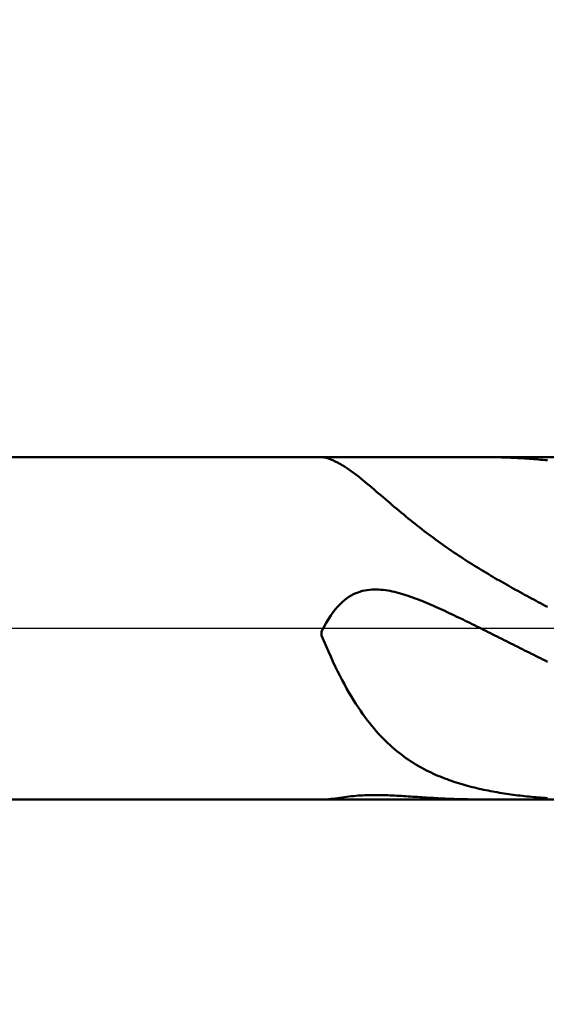
# Model space of a CAD drawing. Extents: x -17.9 to 79, y -28 to 42.9.
# Drawn here: x 44.5 to 44.8, y -0.2 to 0.3 of the extents above; entities that cross this region are included whole.
import ezdxf

# ---------------------------------------------------------------- set-up
doc = ezdxf.new("R2010")
doc.units = 0
doc.header["$MEASUREMENT"] = 0
doc.linetypes.add('LONGDASHDASH', pattern=[7, 4, -1, 1, -1])
doc.layers.get('Defpoints').update_dxf_attribs({"linetype": 'CONTINUOUS'})
for name, color, linetype, lineweight in [('1', 4, 'CONTINUOUS', 50), ('2', 7, 'CONTINUOUS', 25), ('4', 2, 'LONGDASHDASH', 25), ('NOCUT', 7, 'CONTINUOUS', 25), ('SK2', 7, 'CONTINUOUS', 25), ('SK4', 2, 'LONGDASHDASH', 25)]:
    doc.layers.add(name, color=color, linetype=linetype, lineweight=lineweight)
doc.styles.add('Monospac821 BT', font='txt', dxfattribs={"height": 3.5})
doc.dimstyles.get("Standard").update_dxf_attribs({"dimtxt": 3.5, "dimasz": 3, "dimexe": 1, "dimexo": 0.5, "dimgap": 0.8, "dimtad": 1, "dimtoh": 1, "dimzin": 1, "dimdsep": 46, "dimtxsty": 'Monospac821 BT', "dimcen": 2.5, "dimadec": 1, "dimazin": 0, "dimtfac": 1, "dimtdec": 4, "dimtix": 1, "dimtmove": 1, "dimatfit": 3, "dimfxl": 1, "dimtolj": 1, "dimtzin": 1, "dimarcsym": 0})

# ---------------------------------------------------------------- blocks, each defined once
blk = doc.blocks.new('*D0')
at = {"layer": 'Defpoints', "color": 0}
for p in [(45, 34.825), (0, 1.3), (45, 0.05)]:
    blk.add_point(p, dxfattribs=at)
at = {"layer": 'SK2', "color": 0, "lineweight": -2}
for p, q in [((0, 1.8), (0, 35.825)), ((45, 0.55), (45, 35.825)), ((3, 34.825), (42, 34.825))]:
    blk.add_line(p, q, dxfattribs=at)
at = {"layer": 'SK2', "color": 0}
for points in [[(3, 35.325), (3, 34.325), (0, 34.825)], [(42, 34.325), (42, 35.325), (45, 34.825)]]:
    blk.add_solid(points, dxfattribs=at)
at = {"layer": 'SK2', "color": 0, "linetype": 'ByBlock', "insert": (22.5, 37.42575), "char_height": 3.5, "attachment_point": 5}
blk.add_mtext('\\A1;45', dxfattribs=at)
blk = doc.blocks.new('*D6')
at = {"layer": '2', "color": 0, "lineweight": -2}
for p, q in [((45, -0.55), (45, -14.46875)), ((44.85, -0.5875), (44.85, -14.46875)), ((41.85, -13.46875), (38.85, -13.46875)), ((45, -13.46875), (44.85, -13.46875)), ((45, -13.46875), (64.0975, -13.46875)), ((48, -13.46875), (51, -13.46875))]:
    blk.add_line(p, q, dxfattribs=at)
at = {"layer": '2', "color": 0}
for points in [[(41.85, -13.96875), (41.85, -12.96875), (44.85, -13.46875)], [(48, -12.96875), (48, -13.96875), (45, -13.46875)]]:
    blk.add_solid(points, dxfattribs=at)
at = {"layer": 'Defpoints', "color": 0}
for p in [(45, -0.05), (44.85, -0.0875), (44.85, -13.46875)]:
    blk.add_point(p, dxfattribs=at)
at = {"layer": '2', "color": 0, "linetype": 'ByBlock', "insert": (57.54875, -10.8575), "char_height": 3.5, "attachment_point": 5}
blk.add_mtext('\\A1;0.15', dxfattribs=at)
blk = doc.blocks.new('*D8')
at = {"layer": '2', "color": 0, "lineweight": -2}
for p, q in [((45, -0.55), (45, -22.975)), ((43.00042, -0.6), (43.00042, -22.975)), ((43.00042, -21.975), (32.99942, -21.975)), ((40.00042, -21.975), (37.00042, -21.975)), ((45, -21.975), (43.00042, -21.975)), ((48, -21.975), (51, -21.975))]:
    blk.add_line(p, q, dxfattribs=at)
at = {"layer": '2', "color": 0}
for points in [[(40.00042, -22.475), (40.00042, -21.475), (43.00042, -21.975)], [(48, -21.475), (48, -22.475), (45, -21.975)]]:
    blk.add_solid(points, dxfattribs=at)
at = {"layer": 'Defpoints', "color": 0}
for p in [(45, -0.05), (43.00042, -0.1), (43.00042, -21.975)]:
    blk.add_point(p, dxfattribs=at)
at = {"layer": '2', "color": 0, "linetype": 'ByBlock', "insert": (34.99992, -19.4145), "char_height": 3.5, "attachment_point": 5}
blk.add_mtext('\\A1;2', dxfattribs=at)
blk = doc.blocks.new('*D11')
at = {"layer": '2', "color": 0, "lineweight": -2}
for p, q in [((35.8, 2.5), (35.8, 28.8)), ((45, 0.55), (45, 28.8)), ((32.8, 27.8), (29.8, 27.8)), ((45, 27.8), (35.8, 27.8)), ((45, 27.8), (58.73675, 27.8)), ((48, 27.8), (51, 27.8))]:
    blk.add_line(p, q, dxfattribs=at)
at = {"layer": '2', "color": 0}
for points in [[(32.8, 27.3), (32.8, 28.3), (35.8, 27.8)], [(48, 28.3), (48, 27.3), (45, 27.8)]]:
    blk.add_solid(points, dxfattribs=at)
at = {"layer": 'Defpoints', "color": 0}
for p in [(35.8, 27.8), (35.8, 2), (45, 0.05)]:
    blk.add_point(p, dxfattribs=at)
at = {"layer": '2', "color": 0, "linetype": 'ByBlock', "insert": (53.7, 30.41125), "char_height": 3.5, "attachment_point": 5}
blk.add_mtext('\\A1;9.2', dxfattribs=at)

msp = doc.modelspace()

# ---------------------------------------------------------------- linework, layer by layer
at = {"layer": '1'}
for p, q in [((44.85, 0.0875), (43.117, 0.0875)), ((44.65088, 0.0875), (44.65, 0.08748)), ((44.65, 0.08748), (44.65, 0.08742)), ((44.65, 0.08742), (44.65117, 0.08726)), ((44.65117, 0.08726), (44.65233, 0.08701)), ((44.65233, 0.08701), (44.6535, 0.08668)), ((44.6535, 0.08668), (44.65467, 0.08629)), ((44.65467, 0.08629), (44.65583, 0.08582)), ((44.65583, 0.08582), (44.657, 0.08529)), ((44.73167, 0.0875), (44.73125, 0.0875)), ((44.73283, 0.0875), (44.73167, 0.0875)), ((44.734, 0.08749), (44.73283, 0.0875)), ((44.73517, 0.08748), (44.734, 0.08749)), ((44.73633, 0.08746), (44.73517, 0.08748)), ((44.7375, 0.08744), (44.73633, 0.08746)), ((44.73867, 0.08742), (44.7375, 0.08744)), ((44.73983, 0.08739), (44.73867, 0.08742)), ((44.741, 0.08736), (44.73983, 0.08739)), ((44.74217, 0.08733), (44.741, 0.08736)), ((44.74333, 0.08729), (44.74217, 0.08733)), ((44.7445, 0.08725), (44.74333, 0.08729)), ((44.74567, 0.0872), (44.7445, 0.08725)), ((44.74683, 0.08715), (44.74567, 0.0872)), ((44.748, 0.0871), (44.74683, 0.08715)), ((44.74917, 0.08704), (44.748, 0.0871)), ((44.75033, 0.08698), (44.74917, 0.08704)), ((44.7515, 0.08691), (44.75033, 0.08698)), ((44.75267, 0.08684), (44.7515, 0.08691)), ((44.75383, 0.08677), (44.75267, 0.08684)), ((44.755, 0.08669), (44.75383, 0.08677)), ((44.75617, 0.08661), (44.755, 0.08669)), ((44.75733, 0.08652), (44.75617, 0.08661)), ((44.7585, 0.08643), (44.75733, 0.08652)), ((44.75967, 0.08634), (44.7585, 0.08643)), ((44.76083, 0.08624), (44.75967, 0.08634)), ((44.762, 0.08614), (44.76083, 0.08624)), ((44.76317, 0.08603), (44.762, 0.08614)), ((44.76433, 0.08592), (44.76317, 0.08603)), ((44.7655, 0.08581), (44.76433, 0.08592)), ((44.657, 0.08529), (44.65817, 0.08471)), ((44.65817, 0.08471), (44.65933, 0.08408)), ((44.65933, 0.08408), (44.6605, 0.0834)), ((44.6605, 0.0834), (44.66167, 0.08267)), ((44.66167, 0.08267), (44.66283, 0.08191)), ((44.66283, 0.08191), (44.664, 0.08111)), ((44.664, 0.08111), (44.66517, 0.08028)), ((44.66517, 0.08028), (44.66633, 0.07943)), ((44.66633, 0.07943), (44.6675, 0.07855)), ((44.6675, 0.07855), (44.66867, 0.07764)), ((44.66867, 0.07764), (44.66983, 0.07672)), ((44.66983, 0.07672), (44.671, 0.07578)), ((44.671, 0.07578), (44.67217, 0.07483)), ((44.67217, 0.07483), (44.67333, 0.07386)), ((44.67333, 0.07386), (44.6745, 0.07289)), ((44.6745, 0.07289), (44.67567, 0.0719)), ((44.67567, 0.0719), (44.67683, 0.07091)), ((44.67683, 0.07091), (44.678, 0.06992)), ((44.678, 0.06992), (44.67917, 0.06892)), ((44.67917, 0.06892), (44.68033, 0.06792)), ((44.68033, 0.06792), (44.6815, 0.06692)), ((44.6815, 0.06692), (44.68267, 0.06592)), ((44.68267, 0.06592), (44.68383, 0.06492)), ((44.68383, 0.06492), (44.685, 0.06392)), ((44.685, 0.06392), (44.68617, 0.06293)), ((44.68617, 0.06293), (44.68733, 0.06194)), ((44.68733, 0.06194), (44.6885, 0.06096)), ((44.6885, 0.06096), (44.68967, 0.05998)), ((44.68967, 0.05998), (44.69083, 0.059)), ((44.69083, 0.059), (44.692, 0.05804)), ((44.692, 0.05804), (44.69317, 0.05708)), ((44.69317, 0.05708), (44.69433, 0.05612)), ((44.69433, 0.05612), (44.6955, 0.05518)), ((44.6955, 0.05518), (44.69667, 0.05424)), ((44.69667, 0.05424), (44.69783, 0.05331)), ((44.69783, 0.05331), (44.699, 0.05239)), ((44.699, 0.05239), (44.70017, 0.05147)), ((44.70017, 0.05147), (44.70133, 0.05057)), ((44.70133, 0.05057), (44.7025, 0.04967)), ((44.7025, 0.04967), (44.70367, 0.04878)), ((44.70367, 0.04878), (44.70483, 0.0479)), ((44.70483, 0.0479), (44.706, 0.04703)), ((44.706, 0.04703), (44.70717, 0.04617)), ((44.70717, 0.04617), (44.70833, 0.04531)), ((44.70833, 0.04531), (44.7095, 0.04446)), ((44.7095, 0.04446), (44.71067, 0.04363)), ((44.71067, 0.04363), (44.71183, 0.0428)), ((44.71183, 0.0428), (44.713, 0.04197)), ((44.713, 0.04197), (44.71417, 0.04116)), ((44.71417, 0.04116), (44.71533, 0.04036)), ((44.71533, 0.04036), (44.7165, 0.03956)), ((44.7165, 0.03956), (44.71767, 0.03877)), ((44.71767, 0.03877), (44.71883, 0.03798)), ((44.71883, 0.03798), (44.72, 0.03721)), ((44.72, 0.03721), (44.72117, 0.03644)), ((44.72117, 0.03644), (44.72233, 0.03568)), ((44.72233, 0.03568), (44.7235, 0.03492)), ((44.7235, 0.03492), (44.72467, 0.03418)), ((44.72467, 0.03418), (44.72583, 0.03344)), ((44.72583, 0.03344), (44.727, 0.0327)), ((44.727, 0.0327), (44.72817, 0.03197)), ((44.72817, 0.03197), (44.72933, 0.03125)), ((44.72933, 0.03125), (44.7305, 0.03053)), ((44.7305, 0.03053), (44.73167, 0.02982)), ((44.73167, 0.02982), (44.73283, 0.02911)), ((44.73283, 0.02911), (44.734, 0.02841)), ((44.734, 0.02841), (44.73517, 0.02772)), ((44.73517, 0.02772), (44.73633, 0.02703)), ((44.73633, 0.02703), (44.7375, 0.02634)), ((44.7375, 0.02634), (44.73867, 0.02566)), ((44.73867, 0.02566), (44.73983, 0.02498)), ((44.73983, 0.02498), (44.741, 0.02431)), ((44.741, 0.02431), (44.74217, 0.02364)), ((44.74217, 0.02364), (44.74333, 0.02297)), ((44.74333, 0.02297), (44.7445, 0.02231)), ((44.7445, 0.02231), (44.74567, 0.02165)), ((44.74567, 0.02165), (44.74683, 0.021)), ((44.74683, 0.021), (44.748, 0.02035)), ((44.748, 0.02035), (44.74917, 0.0197)), ((44.66283, 0.01522), (44.66167, 0.01432)), ((44.664, 0.01601), (44.66283, 0.01522)), ((44.66517, 0.01672), (44.664, 0.01601)), ((44.66633, 0.01733), (44.66517, 0.01672)), ((44.6675, 0.01787), (44.66633, 0.01733)), ((44.66867, 0.01833), (44.6675, 0.01787)), ((44.66983, 0.01872), (44.66867, 0.01833)), ((44.671, 0.01904), (44.66983, 0.01872)), ((44.67217, 0.0193), (44.671, 0.01904)), ((44.67333, 0.0195), (44.67217, 0.0193)), ((44.6745, 0.01964), (44.67333, 0.0195)), ((44.67567, 0.01974), (44.6745, 0.01964)), ((44.67683, 0.01979), (44.67567, 0.01974)), ((44.678, 0.01979), (44.67683, 0.01979)), ((44.67917, 0.01975), (44.678, 0.01979)), ((44.68033, 0.01968), (44.67917, 0.01975)), ((44.6815, 0.01956), (44.68033, 0.01968)), ((44.68267, 0.01942), (44.6815, 0.01956)), ((44.68383, 0.01924), (44.68267, 0.01942)), ((44.685, 0.01903), (44.68383, 0.01924)), ((44.68617, 0.01879), (44.685, 0.01903)), ((44.68733, 0.01853), (44.68617, 0.01879)), ((44.6885, 0.01825), (44.68733, 0.01853)), ((44.68967, 0.01794), (44.6885, 0.01825)), ((44.69083, 0.01761), (44.68967, 0.01794)), ((44.692, 0.01726), (44.69083, 0.01761)), ((44.69317, 0.0169), (44.692, 0.01726)), ((44.69433, 0.01651), (44.69317, 0.0169)), ((44.6955, 0.01611), (44.69433, 0.01651)), ((44.69667, 0.0157), (44.6955, 0.01611)), ((44.69783, 0.01527), (44.69667, 0.0157)), ((44.699, 0.01483), (44.69783, 0.01527)), ((44.74917, 0.0197), (44.75033, 0.01906)), ((44.75033, 0.01906), (44.7515, 0.01841)), ((44.7515, 0.01841), (44.75267, 0.01777)), ((44.75267, 0.01777), (44.75383, 0.01714)), ((44.75383, 0.01714), (44.755, 0.0165)), ((44.755, 0.0165), (44.75617, 0.01587)), ((44.75617, 0.01587), (44.75733, 0.01524)), ((44.75733, 0.01524), (44.7585, 0.01462)), ((44.65817, 0.01097), (44.657, 0.00961)), ((44.65933, 0.01221), (44.65817, 0.01097)), ((44.6605, 0.01332), (44.65933, 0.01221)), ((44.66167, 0.01432), (44.6605, 0.01332)), ((44.70017, 0.01438), (44.699, 0.01483)), ((44.70133, 0.01392), (44.70017, 0.01438)), ((44.7025, 0.01344), (44.70133, 0.01392)), ((44.70367, 0.01296), (44.7025, 0.01344)), ((44.70483, 0.01247), (44.70367, 0.01296)), ((44.706, 0.01197), (44.70483, 0.01247)), ((44.70717, 0.01146), (44.706, 0.01197)), ((44.70833, 0.01095), (44.70717, 0.01146)), ((44.7095, 0.01043), (44.70833, 0.01095)), ((44.71067, 0.0099), (44.7095, 0.01043)), ((44.7585, 0.01462), (44.75967, 0.01399)), ((44.75967, 0.01399), (44.76083, 0.01337)), ((44.76083, 0.01337), (44.762, 0.01275)), ((44.762, 0.01275), (44.76317, 0.01213)), ((44.76317, 0.01213), (44.76433, 0.01151)), ((44.76433, 0.01151), (44.7655, 0.01089)), ((44.65467, 0.00646), (44.6535, 0.00466)), ((44.65583, 0.00811), (44.65467, 0.00646)), ((44.657, 0.00961), (44.65583, 0.00811)), ((44.71183, 0.00937), (44.71067, 0.0099)), ((44.713, 0.00883), (44.71183, 0.00937)), ((44.71417, 0.00829), (44.713, 0.00883)), ((44.71533, 0.00774), (44.71417, 0.00829)), ((44.7165, 0.00719), (44.71533, 0.00774)), ((44.71767, 0.00664), (44.7165, 0.00719)), ((44.71883, 0.00608), (44.71767, 0.00664)), ((44.72, 0.00552), (44.71883, 0.00608)), ((44.72117, 0.00495), (44.72, 0.00552)), ((44.65117, 0.00056), (44.65, -0.00175)), ((44.65233, 0.0027), (44.65117, 0.00056)), ((44.6535, 0.00466), (44.65233, 0.0027)), ((44.72233, 0.00439), (44.72117, 0.00495)), ((44.7235, 0.00382), (44.72233, 0.00439)), ((44.72467, 0.00325), (44.7235, 0.00382)), ((44.72583, 0.00268), (44.72467, 0.00325)), ((44.727, 0.0021), (44.72583, 0.00268)), ((44.72817, 0.00153), (44.727, 0.0021)), ((44.72933, 0.00095), (44.72817, 0.00153)), ((44.7305, 0.00037), (44.72933, 0.00095)), ((44.73167, -0.00021), (44.7305, 0.00037)), ((44.65, -0.00175), (44.65, -0.00367)), ((44.65, -0.00367), (44.65117, -0.00649)), ((44.73283, -0.00079), (44.73167, -0.00021)), ((44.734, -0.00137), (44.73283, -0.00079)), ((44.73517, -0.00195), (44.734, -0.00137)), ((44.73633, -0.00253), (44.73517, -0.00195)), ((44.7375, -0.00312), (44.73633, -0.00253)), ((44.73867, -0.0037), (44.7375, -0.00312)), ((44.73983, -0.00429), (44.73867, -0.0037)), ((44.741, -0.00487), (44.73983, -0.00429)), ((44.74217, -0.00546), (44.741, -0.00487)), ((44.65117, -0.00649), (44.65233, -0.00924)), ((44.65233, -0.00924), (44.6535, -0.01192)), ((44.74333, -0.00604), (44.74217, -0.00546)), ((44.7445, -0.00663), (44.74333, -0.00604)), ((44.74567, -0.00721), (44.7445, -0.00663)), ((44.74683, -0.0078), (44.74567, -0.00721)), ((44.748, -0.00838), (44.74683, -0.0078)), ((44.74917, -0.00896), (44.748, -0.00838)), ((44.75033, -0.00955), (44.74917, -0.00896)), ((44.7515, -0.01013), (44.75033, -0.00955)), ((44.6535, -0.01192), (44.65467, -0.01453)), ((44.65467, -0.01453), (44.65583, -0.01706)), ((44.75267, -0.01072), (44.7515, -0.01013)), ((44.75383, -0.0113), (44.75267, -0.01072)), ((44.755, -0.01188), (44.75383, -0.0113)), ((44.75617, -0.01247), (44.755, -0.01188)), ((44.75733, -0.01305), (44.75617, -0.01247)), ((44.7585, -0.01363), (44.75733, -0.01305)), ((44.75967, -0.01421), (44.7585, -0.01363)), ((44.76083, -0.01479), (44.75967, -0.01421)), ((44.762, -0.01537), (44.76083, -0.01479)), ((44.65583, -0.01706), (44.657, -0.01952)), ((44.657, -0.01952), (44.65817, -0.02192)), ((44.76317, -0.01595), (44.762, -0.01537)), ((44.76433, -0.01653), (44.76317, -0.01595)), ((44.7655, -0.01711), (44.76433, -0.01653)), ((44.65817, -0.02192), (44.65933, -0.02424)), ((44.65933, -0.02424), (44.6605, -0.02648)), ((44.6605, -0.02648), (44.66167, -0.02866)), ((44.66167, -0.02866), (44.66283, -0.03078)), ((44.66283, -0.03078), (44.664, -0.03282)), ((44.664, -0.03282), (44.66517, -0.0348)), ((44.66517, -0.0348), (44.66633, -0.03671)), ((44.66633, -0.03671), (44.6675, -0.03856)), ((44.6675, -0.03856), (44.66867, -0.04035)), ((44.66867, -0.04035), (44.66983, -0.04208)), ((44.66983, -0.04208), (44.671, -0.04374)), ((44.671, -0.04374), (44.67217, -0.04536)), ((44.67217, -0.04536), (44.67333, -0.04691)), ((44.67333, -0.04691), (44.6745, -0.04841)), ((44.6745, -0.04841), (44.67567, -0.04986)), ((44.67567, -0.04986), (44.67683, -0.05126)), ((44.67683, -0.05126), (44.678, -0.05261)), ((44.678, -0.05261), (44.67917, -0.05391)), ((44.67917, -0.05391), (44.68033, -0.05516)), ((44.68033, -0.05516), (44.6815, -0.05637)), ((44.6815, -0.05637), (44.68267, -0.05754)), ((44.68267, -0.05754), (44.68383, -0.05866)), ((44.68383, -0.05866), (44.685, -0.05975)), ((44.685, -0.05975), (44.68617, -0.06079)), ((44.68617, -0.06079), (44.68733, -0.0618)), ((44.68733, -0.0618), (44.6885, -0.06277)), ((44.6885, -0.06277), (44.68967, -0.06371)), ((44.68967, -0.06371), (44.69083, -0.06461)), ((44.69083, -0.06461), (44.692, -0.06548)), ((44.692, -0.06548), (44.69317, -0.06632)), ((44.69317, -0.06632), (44.69433, -0.06713)), ((44.69433, -0.06713), (44.6955, -0.06791)), ((44.6955, -0.06791), (44.69667, -0.06866)), ((44.69667, -0.06866), (44.69783, -0.06939)), ((44.69783, -0.06939), (44.699, -0.07009)), ((44.699, -0.07009), (44.70017, -0.07076)), ((44.70017, -0.07076), (44.70133, -0.07141)), ((44.70133, -0.07141), (44.7025, -0.07204)), ((44.7025, -0.07204), (44.70367, -0.07264)), ((44.70367, -0.07264), (44.70483, -0.07322)), ((44.70483, -0.07322), (44.706, -0.07379)), ((44.706, -0.07379), (44.70717, -0.07433)), ((44.70717, -0.07433), (44.70833, -0.07485)), ((44.70833, -0.07485), (44.7095, -0.07536)), ((44.7095, -0.07536), (44.71067, -0.07585)), ((44.71067, -0.07585), (44.71183, -0.07632)), ((44.71183, -0.07632), (44.713, -0.07678)), ((44.713, -0.07678), (44.71417, -0.07721)), ((44.71417, -0.07721), (44.71533, -0.07764)), ((44.71533, -0.07764), (44.7165, -0.07805)), ((44.7165, -0.07805), (44.71767, -0.07844)), ((44.71767, -0.07844), (44.71883, -0.07883)), ((44.71883, -0.07883), (44.72, -0.07919)), ((44.72, -0.07919), (44.72117, -0.07955)), ((44.72117, -0.07955), (44.72233, -0.0799)), ((44.72233, -0.0799), (44.7235, -0.08023)), ((44.7235, -0.08023), (44.72467, -0.08055)), ((44.66983, -0.08547), (44.66867, -0.08556)), ((44.671, -0.0854), (44.66983, -0.08547)), ((44.67217, -0.08535), (44.671, -0.0854)), ((44.67333, -0.0853), (44.67217, -0.08535)), ((44.6745, -0.08527), (44.67333, -0.0853)), ((44.67567, -0.08524), (44.6745, -0.08527)), ((44.67683, -0.08523), (44.67567, -0.08524)), ((44.678, -0.08523), (44.67683, -0.08523)), ((44.67917, -0.08524), (44.678, -0.08523)), ((44.68033, -0.08526), (44.67917, -0.08524)), ((44.6815, -0.08528), (44.68033, -0.08526)), ((44.68267, -0.08532), (44.6815, -0.08528)), ((44.68383, -0.08536), (44.68267, -0.08532)), ((44.685, -0.08541), (44.68383, -0.08536)), ((44.68617, -0.08546), (44.685, -0.08541)), ((44.68733, -0.08551), (44.68617, -0.08546)), ((44.6885, -0.08558), (44.68733, -0.08551)), ((44.72467, -0.08055), (44.72583, -0.08086)), ((44.72583, -0.08086), (44.727, -0.08116)), ((44.727, -0.08116), (44.72817, -0.08145)), ((44.72817, -0.08145), (44.72933, -0.08173)), ((44.72933, -0.08173), (44.7305, -0.082)), ((44.7305, -0.082), (44.73167, -0.08226)), ((44.73167, -0.08226), (44.73283, -0.08251)), ((44.73283, -0.08251), (44.734, -0.08276)), ((44.734, -0.08276), (44.73517, -0.08299)), ((44.73517, -0.08299), (44.73633, -0.08322)), ((44.73633, -0.08322), (44.7375, -0.08344)), ((44.7375, -0.08344), (44.73867, -0.08365)), ((44.73867, -0.08365), (44.73983, -0.08386)), ((44.73983, -0.08386), (44.741, -0.08406)), ((44.741, -0.08406), (44.74217, -0.08425)), ((44.74217, -0.08425), (44.74333, -0.08443)), ((44.74333, -0.08443), (44.7445, -0.08461)), ((44.7445, -0.08461), (44.74567, -0.08478)), ((44.74567, -0.08478), (44.74683, -0.08494)), ((44.74683, -0.08494), (44.748, -0.0851)), ((44.748, -0.0851), (44.74917, -0.08525)), ((44.74917, -0.08525), (44.75033, -0.0854)), ((44.75033, -0.0854), (44.7515, -0.08554)), ((44.7515, -0.08554), (44.75267, -0.08568)), ((43.117, -0.0875), (44.85, -0.0875)), ((44.65117, -0.0875), (44.65088, -0.0875)), ((44.65233, -0.08746), (44.65117, -0.0875)), ((44.6535, -0.08738), (44.65233, -0.08746)), ((44.65467, -0.08726), (44.6535, -0.08738)), ((44.65583, -0.08712), (44.65467, -0.08726)), ((44.657, -0.08697), (44.65583, -0.08712)), ((44.65817, -0.08681), (44.657, -0.08697)), ((44.65933, -0.08664), (44.65817, -0.08681)), ((44.6605, -0.08648), (44.65933, -0.08664)), ((44.66167, -0.08632), (44.6605, -0.08648)), ((44.66283, -0.08617), (44.66167, -0.08632)), ((44.664, -0.08602), (44.66283, -0.08617)), ((44.66517, -0.08589), (44.664, -0.08602)), ((44.66633, -0.08577), (44.66517, -0.08589)), ((44.6675, -0.08566), (44.66633, -0.08577)), ((44.66867, -0.08556), (44.6675, -0.08566)), ((44.68967, -0.08564), (44.6885, -0.08558)), ((44.69083, -0.08571), (44.68967, -0.08564)), ((44.692, -0.08578), (44.69083, -0.08571)), ((44.69317, -0.08585), (44.692, -0.08578)), ((44.69433, -0.08593), (44.69317, -0.08585)), ((44.6955, -0.086), (44.69433, -0.08593)), ((44.69667, -0.08608), (44.6955, -0.086)), ((44.69783, -0.08616), (44.69667, -0.08608)), ((44.699, -0.08623), (44.69783, -0.08616)), ((44.70017, -0.08631), (44.699, -0.08623)), ((44.70133, -0.08639), (44.70017, -0.08631)), ((44.7025, -0.08646), (44.70133, -0.08639)), ((44.70367, -0.08653), (44.7025, -0.08646)), ((44.70483, -0.08661), (44.70367, -0.08653)), ((44.706, -0.08668), (44.70483, -0.08661)), ((44.70717, -0.08675), (44.706, -0.08668)), ((44.70833, -0.08681), (44.70717, -0.08675)), ((44.7095, -0.08688), (44.70833, -0.08681)), ((44.71067, -0.08694), (44.7095, -0.08688)), ((44.71183, -0.087), (44.71067, -0.08694)), ((44.713, -0.08705), (44.71183, -0.087)), ((44.71417, -0.08711), (44.713, -0.08705)), ((44.71533, -0.08716), (44.71417, -0.08711)), ((44.7165, -0.0872), (44.71533, -0.08716)), ((44.71767, -0.08725), (44.7165, -0.0872)), ((44.71883, -0.08729), (44.71767, -0.08725)), ((44.72, -0.08733), (44.71883, -0.08729)), ((44.72117, -0.08736), (44.72, -0.08733)), ((44.72233, -0.08739), (44.72117, -0.08736)), ((44.7235, -0.08742), (44.72233, -0.08739)), ((44.72467, -0.08744), (44.7235, -0.08742)), ((44.72583, -0.08746), (44.72467, -0.08744)), ((44.727, -0.08747), (44.72583, -0.08746)), ((44.72817, -0.08749), (44.727, -0.08747)), ((44.72933, -0.08749), (44.72817, -0.08749)), ((44.7305, -0.0875), (44.72933, -0.08749)), ((44.73125, -0.0875), (44.7305, -0.0875)), ((44.75267, -0.08568), (44.75383, -0.08581)), ((44.75383, -0.08581), (44.755, -0.08593)), ((44.755, -0.08593), (44.75617, -0.08605)), ((44.75617, -0.08605), (44.75733, -0.08616)), ((44.75733, -0.08616), (44.7585, -0.08627)), ((44.7585, -0.08627), (44.75967, -0.08637)), ((44.75967, -0.08637), (44.76083, -0.08647)), ((44.76083, -0.08647), (44.762, -0.08657)), ((44.762, -0.08657), (44.76317, -0.08666)), ((44.76317, -0.08666), (44.76433, -0.08674)), ((44.76433, -0.08674), (44.7655, -0.08682))]:
    msp.add_line(p, q, dxfattribs=at)
at = {"layer": '4'}
msp.add_line((35.8, 0), (45, 0), dxfattribs=at)
at = {"layer": 'NOCUT'}
for p, q in [((44.85, 0.0875), (43.117, 0.0875)), ((35.8, 0), (44.85, 0))]:
    msp.add_line(p, q, dxfattribs=at)
at = {"layer": 'SK4'}
msp.add_line((-1, 0), (46, 0), dxfattribs=at)

# ---------------------------------------------------------------- dimensions: what is measured, and where the dimension line sits
at = {"layer": '2'}
for base, p1, p2, override, picture, middle in [((35.8, 27.8), (45, 0.05), (35.8, 2), {"dimtoh": 0, "dimdec": 1, "dimtmove": 0}, '*D11', (53.7, 27.8)), ((43.00042, -21.975), (45, -0.05), (43.00042, -0.1), {"dimtoh": 0, "dimdec": 0, "dimtmove": 0}, '*D8', (34.99992, -21.975)), ((44.85, -13.46875), (45, -0.05), (44.85, -0.0875), {"dimtoh": 0, "dimtmove": 0}, '*D6', (57.54875, -13.46875))]:
    dim = msp.add_linear_dim(base=base, p1=p1, p2=p2, dimstyle='STANDARD', override=override, dxfattribs=at)
    dim.commit()
    dim.dimension.update_dxf_attribs({"geometry": picture, "text_midpoint": middle, "dimtype": 160})
at = {"layer": 'SK2'}
dim = msp.add_linear_dim(base=(45, 34.825), p1=(0, 1.3), p2=(45, 0.05), dimstyle='STANDARD', override={"dimtoh": 0, "dimdec": 0, "dimtmove": 0}, dxfattribs=at)
dim.commit()
dim.dimension.update_dxf_attribs({"geometry": '*D0', "text_midpoint": (22.5, 34.825), "dimtype": 160})

doc.saveas('drawing.dxf')
